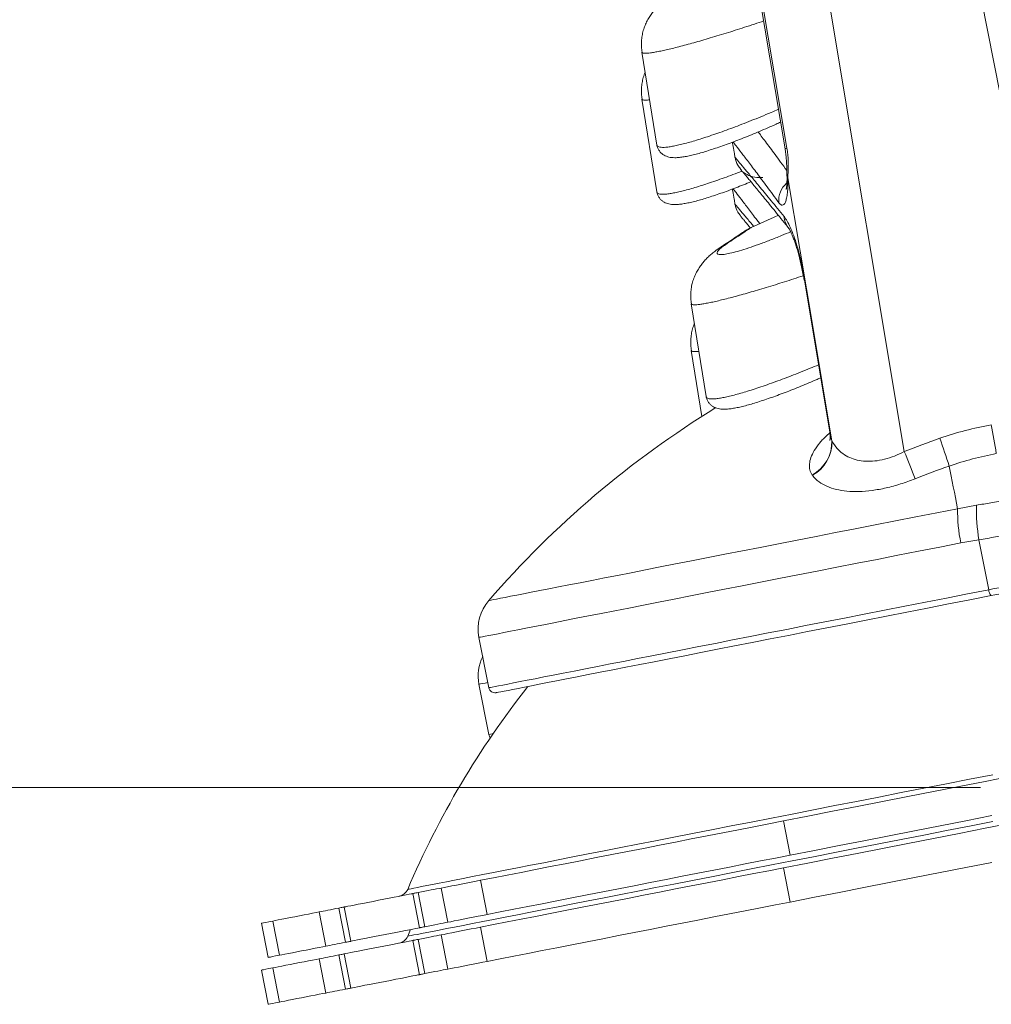
# Model space of a CAD drawing. Units: inches. Extents: x 4 to 132, y 2 to 86.
# Drawn here: x 25 to 28, y 66 to 69 of the extents above; entities that cross this region are included whole.
import ezdxf

# ---------------------------------------------------------------- set-up
doc = ezdxf.new("R2010")
doc.units = ezdxf.units.IN
doc.header["$MEASUREMENT"] = 0
doc.styles.add('SLDTEXTSTYLE0', font='TXT', dxfattribs={"width": 0.75})
doc.dimstyles.new('SLDDIMSTYLE0', dxfattribs={"dimtxt": 1, "dimasz": 0.8, "dimexe": 0, "dimexo": 0.0625, "dimgap": 0.25, "dimtad": 0, "dimtih": 1, "dimtoh": 1, "dimrnd": 1e-09, "dimzin": 12, "dimdsep": 46, "dimtxsty": 'SLDTEXTSTYLE0', "dimsah": 1, "dimcen": 0.09, "dimadec": 0, "dimazin": 0, "dimtfac": 1, "dimtofl": 0, "dimtmove": 0, "dimatfit": 3, "dimfxl": 0, "dimtolj": 1, "dimtzin": 12, "dimarcsym": 0})

# ---------------------------------------------------------------- blocks, each defined once
blk = doc.blocks.new('*D7')
at = {"color": 7, "linetype": 'Continuous', "lineweight": 0}
for p, q in [((39.8081, 72.5563), (20.7744, 72.5563)), ((21.7744, 72.5563), (21.7744, 71.4112)), ((19.7072, 69.7042), (19.7072, 68.3545)), ((19.7072, 69.7042), (19.9099, 69.7042)), ((23.8417, 69.7042), (23.6389, 69.7042)), ((23.8417, 69.7042), (23.8417, 68.3545)), ((19.7072, 68.3545), (19.9099, 68.3545)), ((23.8417, 68.3545), (23.6389, 68.3545)), ((21.7744, 66.8268), (21.7744, 68.2354)), ((27.8911, 66.8268), (20.7744, 66.8268))]:
    blk.add_line(p, q, dxfattribs=at)
for points in [[(21.7744, 72.5563), (21.5664, 71.7563), (21.9824, 71.7563)], [(21.7744, 66.8268), (21.9824, 67.6268), (21.5664, 67.6268)]]:
    blk.add_solid(points, dxfattribs=at)
at = {"color": 7, "linetype": 'Continuous', "lineweight": 0, "char_height": 1, "attachment_point": 1, "style": 'SLDTEXTSTYLE0'}
for s, insert in [('5.73', (20.4821, 71.1124)), ('145.5', (20.1126, 69.5245))]:
    blk.add_mtext(s, dxfattribs=dict(at, insert=insert))

msp = doc.modelspace()

# ---------------------------------------------------------------- linework, layer by layer
at = {"color": 7, "linetype": 'Continuous', "lineweight": 15}
for p, q in [((28.1016, 67.7935), (27.7579, 69.5469)), ((27.397, 69.473), (27.695, 67.6907)), ((27.287, 69.0733), (27.3884, 68.4694)), ((27.0201, 68.7184), (27.0583, 68.4795)), ((27.0201, 68.5978), (27.0583, 68.3589)), ((27.0583, 68.4795), (27.0583, 68.4795)), ((27.2594, 68.448), (27.2595, 68.4474)), ((27.2594, 68.448), (27.2594, 68.448)), ((27.2595, 68.4475), (27.2595, 68.4471)), ((27.2595, 68.4474), (27.2595, 68.4474)), ((27.0583, 68.3589), (27.0583, 68.3589)), ((27.2594, 68.3274), (27.2595, 68.3268)), ((27.2594, 68.3274), (27.2594, 68.3274)), ((27.2595, 68.3269), (27.2595, 68.3265)), ((27.2595, 68.3268), (27.2595, 68.3268)), ((27.4378, 68.1318), (27.504, 67.7362)), ((27.147, 68.0712), (27.1852, 67.8323)), ((27.147, 67.9506), (27.1741, 67.7811)), ((27.1852, 67.8323), (27.1852, 67.8323)), ((27.5086, 67.718), (27.5089, 67.7175)), ((27.4585, 67.6298), (27.4581, 67.6303)), ((27.8321, 67.5438), (27.8808, 67.5527)), ((27.8871, 67.4638), (27.8405, 67.4556)), ((27.8871, 67.4638), (27.9123, 67.3352)), ((26.6008, 67.2126), (26.6261, 67.0831)), ((26.6008, 67.092), (26.6261, 66.9625)), ((27.3842, 66.7404), (27.4015, 66.6524)), ((27.3842, 66.6198), (27.4015, 66.5318)), ((26.6043, 66.5876), (26.6216, 66.4995)), ((26.4477, 66.4654), (26.4304, 66.5535)), ((26.4441, 66.5561), (26.4614, 66.4681)), ((26.5208, 66.4798), (26.5035, 66.5678)), ((26.1893, 66.5062), (26.2066, 66.4182)), ((26.2574, 66.4281), (26.2401, 66.5162)), ((26.2538, 66.5188), (26.271, 66.4308)), ((26.0413, 66.4772), (26.0586, 66.3892)), ((26.0874, 66.3948), (26.0702, 66.4828)), ((26.4247, 66.4609), (26.4174, 66.4437)), ((26.6043, 66.467), (26.6216, 66.3789)), ((26.4477, 66.3448), (26.4304, 66.4329)), ((26.4441, 66.4355), (26.4614, 66.3475)), ((26.5208, 66.3592), (26.5035, 66.4472)), ((26.1893, 66.3856), (26.2066, 66.2976)), ((26.2574, 66.3075), (26.2401, 66.3956)), ((26.2538, 66.3982), (26.271, 66.3102)), ((26.0413, 66.3566), (26.0586, 66.2686)), ((26.0874, 66.2742), (26.0702, 66.3622))]:
    msp.add_line(p, q, dxfattribs=at)
at = {"color": 7, "linetype": 'Continuous', "lineweight": 15, "flags": 128}
for points in [[(27.2916, 69.075), (27.3123, 68.9518), (27.3931, 68.4711)], [(27.3954, 68.3952), (27.3933, 68.4011), (27.3931, 68.4031)], [(27.5089, 67.7175), (27.4586, 68.0179), (27.3954, 68.3952)], [(27.3709, 68.2989), (27.3598, 68.294), (27.3013, 68.2674)], [(27.2394, 68.2263), (27.227, 68.2197), (27.2259, 68.219)], [(27.4375, 68.1318), (27.4376, 68.1318), (27.439, 68.1325)], [(27.439, 68.1325), (27.4597, 68.0093), (27.5086, 67.718)], [(27.8321, 67.5438), (27.8293, 67.5582), (27.8265, 67.5723), (27.8238, 67.5863), (27.8211, 67.6002), (27.8184, 67.6138), (27.8158, 67.6272), (27.8132, 67.6404), (27.8106, 67.6535)], [(26.6259, 67.3074), (26.6262, 67.3074), (26.6282, 67.3078), (26.6322, 67.3086), (26.6382, 67.3098), (26.6462, 67.3113), (26.6562, 67.3133), (26.6682, 67.3156), (26.6821, 67.3184), (26.6979, 67.3215), (26.7157, 67.325), (26.7354, 67.3288), (26.7569, 67.333), (26.7802, 67.3376), (26.8054, 67.3425), (26.8323, 67.3478), (26.861, 67.3534), (26.8913, 67.3594), (26.9233, 67.3657), (26.957, 67.3722), (26.9922, 67.3791), (27.0289, 67.3863), (27.0671, 67.3938), (27.1067, 67.4016), (27.1477, 67.4096), (27.19, 67.4179), (27.2335, 67.4265), (27.2783, 67.4352), (27.3242, 67.4442), (27.3712, 67.4534), (27.4192, 67.4629), (27.4682, 67.4725), (27.518, 67.4822), (27.5687, 67.4922), (27.6202, 67.5022), (27.6723, 67.5125), (27.725, 67.5228), (27.7783, 67.5333), (27.8321, 67.5438)], [(27.8405, 67.4556), (27.786, 67.4449), (27.7319, 67.4343), (27.6784, 67.4238), (27.6255, 67.4134), (27.5733, 67.4032), (27.5218, 67.3931), (27.4712, 67.3832), (27.4214, 67.3734), (27.3726, 67.3639), (27.3248, 67.3545), (27.2781, 67.3453), (27.2325, 67.3364), (27.1881, 67.3277), (27.1449, 67.3192), (27.1031, 67.311), (27.0626, 67.3031), (27.0236, 67.2955), (26.986, 67.2881), (26.9499, 67.281), (26.9154, 67.2742), (26.8825, 67.2678), (26.8512, 67.2617), (26.8216, 67.2559), (26.7937, 67.2504), (26.7676, 67.2453), (26.7433, 67.2405), (26.7209, 67.2361), (26.7003, 67.2321), (26.6815, 67.2284), (26.6647, 67.2251), (26.6498, 67.2222), (26.6368, 67.2196), (26.6258, 67.2175), (26.6168, 67.2157), (26.6098, 67.2143), (26.6048, 67.2134), (26.6018, 67.2128), (26.6008, 67.2126)], [(27.9123, 67.3352), (27.9228, 67.3372), (27.9334, 67.3393), (27.9439, 67.3414), (27.9546, 67.3435), (27.9652, 67.3455), (27.9758, 67.3476), (27.9865, 67.3497), (27.9971, 67.3518)], [(26.6261, 67.0831), (26.6271, 67.0833), (26.6301, 67.0838), (26.6351, 67.0848), (26.6421, 67.0862), (26.651, 67.0879), (26.6619, 67.0901), (26.6748, 67.0926), (26.6896, 67.0955), (26.7063, 67.0988), (26.7249, 67.1024), (26.7453, 67.1064), (26.7676, 67.1108), (26.7917, 67.1155), (26.8176, 67.1206), (26.8453, 67.126), (26.8746, 67.1318), (26.9057, 67.1379), (26.9383, 67.1443), (26.9726, 67.151), (27.0084, 67.158), (27.0458, 67.1653), (27.0845, 67.1729), (27.1247, 67.1808), (27.1663, 67.1889), (27.2091, 67.1973), (27.2532, 67.206), (27.2985, 67.2149), (27.3449, 67.224), (27.3924, 67.2333), (27.4409, 67.2428), (27.4903, 67.2525), (27.5407, 67.2623), (27.5918, 67.2724), (27.6437, 67.2825), (27.6964, 67.2928), (27.7496, 67.3033), (27.8034, 67.3138), (27.8576, 67.3245), (27.9123, 67.3352)], [(27.9181, 67.32), (27.8633, 67.3093), (27.8089, 67.2986), (27.755, 67.288), (27.7016, 67.2776), (27.6489, 67.2672), (27.5969, 67.257), (27.5457, 67.247), (27.4953, 67.2371), (27.4458, 67.2274), (27.3973, 67.2179), (27.3498, 67.2086), (27.3034, 67.1995), (27.2582, 67.1907), (27.2142, 67.182), (27.1715, 67.1737), (27.1301, 67.1655), (27.0901, 67.1577), (27.0515, 67.1501), (27.0145, 67.1429), (26.9789, 67.1359), (26.945, 67.1293), (26.9127, 67.1229), (26.882, 67.1169), (26.8531, 67.1113), (26.826, 67.1059), (26.8006, 67.101), (26.777, 67.0963), (26.7553, 67.0921), (26.7355, 67.0882), (26.7176, 67.0847), (26.7016, 67.0815), (26.6875, 67.0788), (26.6755, 67.0764), (26.6654, 67.0745), (26.6573, 67.0729), (26.6513, 67.0717), (26.6472, 67.0709), (26.6452, 67.0705), (26.6449, 67.0704)], [(28.0002, 67.3361), (27.9899, 67.3341), (27.9796, 67.3321), (27.9693, 67.33), (27.959, 67.328), (27.9487, 67.326), (27.9385, 67.324), (27.9283, 67.322), (27.9181, 67.32)], [(26.6235, 67.0964), (26.6168, 67.0951), (26.6098, 67.0938), (26.6048, 67.0928), (26.6018, 67.0922), (26.6008, 67.092)], [(26.6261, 66.9625), (26.6271, 66.9627), (26.6301, 66.9633), (26.6351, 66.9642), (26.6369, 66.9646)], [(26.4174, 66.5643), (26.4184, 66.5645), (26.4214, 66.5651), (26.4264, 66.5661), (26.4334, 66.5675), (26.4424, 66.5692), (26.4533, 66.5714), (26.4663, 66.5739), (26.4812, 66.5768), (26.498, 66.5801), (26.5168, 66.5838), (26.5374, 66.5879), (26.5599, 66.5923), (26.5843, 66.5971), (26.6105, 66.6022), (26.6385, 66.6077), (26.6683, 66.6135), (26.6998, 66.6197), (26.733, 66.6262), (26.7679, 66.633), (26.8043, 66.6402), (26.8424, 66.6477), (26.882, 66.6554), (26.9232, 66.6635), (26.9658, 66.6718), (27.0098, 66.6805), (27.0551, 66.6893), (27.1018, 66.6985), (27.1498, 66.7079), (27.1989, 66.7175), (27.2492, 66.7274), (27.3007, 66.7375), (27.3532, 66.7478), (27.4066, 66.7582), (27.461, 66.7689), (27.5163, 66.7797), (27.5724, 66.7907), (27.6293, 66.8019), (27.6868, 66.8132), (27.745, 66.8246), (27.8038, 66.8361), (27.863, 66.8477), (27.9227, 66.8594)], [(27.9696, 66.8552), (27.9026, 66.842), (27.8359, 66.829), (27.7697, 66.816), (27.7039, 66.8031), (27.6386, 66.7903), (27.574, 66.7776), (27.51, 66.7651), (27.4467, 66.7527), (27.3842, 66.7404)], [(27.9198, 66.754), (27.8532, 66.7409), (27.7869, 66.7279), (27.7211, 66.7151), (27.6559, 66.7023), (27.5912, 66.6896), (27.5272, 66.677), (27.464, 66.6646), (27.4015, 66.6524)], [(26.4174, 66.4437), (26.4184, 66.4439), (26.4214, 66.4445), (26.4264, 66.4455), (26.4334, 66.4469), (26.4424, 66.4486), (26.4533, 66.4508), (26.4663, 66.4533), (26.4812, 66.4562), (26.498, 66.4595), (26.5168, 66.4632), (26.5374, 66.4673), (26.5599, 66.4717), (26.5843, 66.4765), (26.6105, 66.4816), (26.6385, 66.4871), (26.6683, 66.4929), (26.6998, 66.4991), (26.733, 66.5056), (26.7679, 66.5124), (26.8043, 66.5196), (26.8424, 66.5271), (26.882, 66.5348), (26.9232, 66.5429), (26.9658, 66.5512), (27.0098, 66.5599), (27.0551, 66.5688), (27.1018, 66.5779), (27.1498, 66.5873), (27.1989, 66.5969), (27.2492, 66.6068), (27.3007, 66.6169), (27.3532, 66.6272), (27.4066, 66.6376), (27.461, 66.6483), (27.5163, 66.6592), (27.5724, 66.6701), (27.6293, 66.6813), (27.6868, 66.6926), (27.745, 66.704), (27.8038, 66.7155), (27.863, 66.7271), (27.9227, 66.7388)], [(27.3842, 66.7404), (27.3462, 66.733), (27.3075, 66.7254), (27.268, 66.7176), (27.2281, 66.7098), (27.1876, 66.7019), (27.1469, 66.6939), (27.106, 66.6859), (27.0649, 66.6778), (27.0238, 66.6698), (26.9829, 66.6618), (26.9422, 66.6538), (26.9019, 66.6459), (26.862, 66.638), (26.8226, 66.6303), (26.784, 66.6228), (26.7461, 66.6153), (26.7091, 66.6081), (26.673, 66.601), (26.6381, 66.5942), (26.6043, 66.5876)], [(27.9696, 66.7346), (27.9026, 66.7214), (27.8359, 66.7084), (27.7697, 66.6954), (27.7039, 66.6825), (27.6386, 66.6697), (27.574, 66.657), (27.51, 66.6445), (27.4467, 66.6321), (27.3842, 66.6198)], [(27.4015, 66.6524), (27.3635, 66.6449), (27.3247, 66.6373), (27.2853, 66.6296), (27.2453, 66.6218), (27.2049, 66.6139), (27.1642, 66.6059), (27.1232, 66.5979), (27.0821, 66.5898), (27.0411, 66.5818), (27.0002, 66.5737), (26.9595, 66.5658), (26.9191, 66.5578), (26.8792, 66.55), (26.8399, 66.5423), (26.8012, 66.5347), (26.7633, 66.5273), (26.7263, 66.5201), (26.6903, 66.513), (26.6554, 66.5061), (26.6216, 66.4995)], [(27.9198, 66.6334), (27.8532, 66.6203), (27.7869, 66.6074), (27.7211, 66.5945), (27.6559, 66.5817), (27.5912, 66.569), (27.5272, 66.5565), (27.464, 66.5441), (27.4015, 66.5318)], [(27.3842, 66.6198), (27.3462, 66.6124), (27.3075, 66.6048), (27.268, 66.5971), (27.2281, 66.5892), (27.1876, 66.5813), (27.1469, 66.5733), (27.106, 66.5653), (27.0649, 66.5572), (27.0238, 66.5492), (26.9829, 66.5412), (26.9422, 66.5332), (26.9019, 66.5253), (26.862, 66.5175), (26.8226, 66.5097), (26.784, 66.5022), (26.7461, 66.4947), (26.7091, 66.4875), (26.673, 66.4804), (26.6381, 66.4736), (26.6043, 66.467)], [(26.5035, 66.5678), (26.5108, 66.5692), (26.52, 66.571), (26.5307, 66.5731), (26.5426, 66.5754), (26.5552, 66.5779), (26.5682, 66.5805), (26.581, 66.583), (26.5932, 66.5854), (26.6043, 66.5876)], [(26.2538, 66.5188), (26.2549, 66.5191), (26.2581, 66.5197), (26.2634, 66.5207), (26.2707, 66.5221), (26.2797, 66.5239), (26.2902, 66.526), (26.302, 66.5283), (26.3148, 66.5308), (26.3283, 66.5334), (26.3421, 66.5361), (26.3559, 66.5389), (26.3694, 66.5415), (26.3822, 66.544), (26.394, 66.5463), (26.4046, 66.5484), (26.4136, 66.5502), (26.4208, 66.5516), (26.4261, 66.5526), (26.4293, 66.5532), (26.4304, 66.5535)], [(26.4304, 66.5535), (26.4307, 66.5535), (26.4314, 66.5536), (26.4325, 66.5539), (26.4341, 66.5542), (26.436, 66.5546), (26.4384, 66.555), (26.4411, 66.5556), (26.4441, 66.5561)], [(26.4441, 66.5561), (26.4531, 66.5579), (26.4618, 66.5596), (26.47, 66.5612), (26.4777, 66.5627), (26.485, 66.5642), (26.4917, 66.5655), (26.4979, 66.5667), (26.5035, 66.5678)], [(27.4015, 66.5318), (27.3635, 66.5244), (27.3247, 66.5168), (27.2853, 66.509), (27.2453, 66.5012), (27.2049, 66.4933), (27.1642, 66.4853), (27.1232, 66.4773), (27.0821, 66.4692), (27.0411, 66.4612), (27.0002, 66.4531), (26.9595, 66.4452), (26.9191, 66.4373), (26.8792, 66.4294), (26.8399, 66.4217), (26.8012, 66.4141), (26.7633, 66.4067), (26.7263, 66.3995), (26.6903, 66.3924), (26.6554, 66.3855), (26.6216, 66.3789)], [(26.0702, 66.4828), (26.0762, 66.484), (26.0841, 66.4856), (26.0934, 66.4874), (26.1039, 66.4894), (26.1152, 66.4917), (26.1271, 66.494), (26.1392, 66.4964), (26.151, 66.4987), (26.1623, 66.5009), (26.1726, 66.5029), (26.1817, 66.5047), (26.1893, 66.5062)], [(26.1893, 66.5062), (26.1945, 66.5072), (26.2001, 66.5083), (26.206, 66.5095), (26.2122, 66.5107), (26.2188, 66.512), (26.2256, 66.5133), (26.2327, 66.5147), (26.2401, 66.5162)], [(26.2401, 66.5162), (26.2431, 66.5167), (26.2458, 66.5173), (26.2482, 66.5177), (26.2502, 66.5181), (26.2517, 66.5184), (26.2529, 66.5187), (26.2536, 66.5188), (26.2538, 66.5188)], [(26.0702, 66.4828), (26.0604, 66.4809), (26.0525, 66.4794), (26.0467, 66.4783), (26.043, 66.4775), (26.0414, 66.4772), (26.0413, 66.4772)], [(26.4614, 66.4681), (26.4704, 66.4699), (26.479, 66.4716), (26.4872, 66.4732), (26.495, 66.4747), (26.5022, 66.4761), (26.509, 66.4774), (26.5152, 66.4787), (26.5208, 66.4798)], [(26.6216, 66.4995), (26.6104, 66.4973), (26.5983, 66.495), (26.5855, 66.4924), (26.5725, 66.4899), (26.5598, 66.4874), (26.5479, 66.4851), (26.5372, 66.483), (26.528, 66.4812), (26.5208, 66.4798)], [(26.271, 66.4308), (26.2721, 66.431), (26.2754, 66.4317), (26.2807, 66.4327), (26.2879, 66.4341), (26.2969, 66.4359), (26.3075, 66.4379), (26.3193, 66.4403), (26.3321, 66.4428), (26.3455, 66.4454), (26.3594, 66.4481), (26.3732, 66.4508), (26.3867, 66.4535), (26.3995, 66.456), (26.4113, 66.4583), (26.4218, 66.4604), (26.4308, 66.4621), (26.4381, 66.4635), (26.4434, 66.4646), (26.4466, 66.4652), (26.4477, 66.4654)], [(26.4614, 66.4681), (26.4584, 66.4675), (26.4557, 66.467), (26.4533, 66.4665), (26.4513, 66.4661), (26.4497, 66.4658), (26.4486, 66.4656), (26.4479, 66.4655), (26.4477, 66.4654)], [(26.5035, 66.4472), (26.5108, 66.4486), (26.52, 66.4504), (26.5307, 66.4525), (26.5426, 66.4548), (26.5552, 66.4573), (26.5682, 66.4599), (26.581, 66.4624), (26.5932, 66.4648), (26.6043, 66.467)], [(26.2574, 66.4281), (26.25, 66.4267), (26.2429, 66.4253), (26.236, 66.4239), (26.2295, 66.4227), (26.2232, 66.4214), (26.2173, 66.4203), (26.2118, 66.4192), (26.2066, 66.4182)], [(26.2538, 66.3982), (26.2549, 66.3985), (26.2581, 66.3991), (26.2634, 66.4001), (26.2707, 66.4015), (26.2797, 66.4033), (26.2902, 66.4054), (26.302, 66.4077), (26.3148, 66.4102), (26.3283, 66.4128), (26.3421, 66.4156), (26.3559, 66.4183), (26.3694, 66.4209), (26.3822, 66.4234), (26.394, 66.4257), (26.4046, 66.4278), (26.4136, 66.4296), (26.4208, 66.431), (26.4261, 66.432), (26.4293, 66.4327), (26.4304, 66.4329)], [(26.271, 66.4308), (26.2708, 66.4308), (26.2701, 66.4306), (26.269, 66.4304), (26.2674, 66.4301), (26.2654, 66.4297), (26.2631, 66.4293), (26.2604, 66.4287), (26.2574, 66.4281)], [(26.4304, 66.4329), (26.4307, 66.4329), (26.4314, 66.433), (26.4325, 66.4333), (26.4341, 66.4336), (26.436, 66.434), (26.4384, 66.4344), (26.4411, 66.435), (26.4441, 66.4355)], [(26.4441, 66.4355), (26.4531, 66.4373), (26.4618, 66.439), (26.47, 66.4406), (26.4777, 66.4421), (26.485, 66.4436), (26.4917, 66.4449), (26.4979, 66.4461), (26.5035, 66.4472)], [(26.2066, 66.4182), (26.199, 66.4167), (26.1899, 66.4149), (26.1796, 66.4129), (26.1683, 66.4107), (26.1565, 66.4083), (26.1444, 66.406), (26.1325, 66.4037), (26.1211, 66.4014), (26.1106, 66.3994), (26.1013, 66.3975), (26.0935, 66.396), (26.0874, 66.3948)], [(26.0874, 66.3948), (26.0776, 66.3929), (26.0698, 66.3914), (26.064, 66.3902), (26.0603, 66.3895), (26.0587, 66.3892), (26.0586, 66.3892)], [(26.0702, 66.3622), (26.0762, 66.3634), (26.0841, 66.365), (26.0934, 66.3668), (26.1039, 66.3689), (26.1152, 66.3711), (26.1271, 66.3734), (26.1392, 66.3758), (26.151, 66.3781), (26.1623, 66.3803), (26.1726, 66.3823), (26.1817, 66.3841), (26.1893, 66.3856)], [(26.1893, 66.3856), (26.1945, 66.3866), (26.2001, 66.3877), (26.206, 66.3889), (26.2122, 66.3901), (26.2188, 66.3914), (26.2256, 66.3927), (26.2327, 66.3941), (26.2401, 66.3956)], [(26.2401, 66.3956), (26.2431, 66.3962), (26.2458, 66.3967), (26.2482, 66.3971), (26.2502, 66.3975), (26.2517, 66.3978), (26.2529, 66.3981), (26.2536, 66.3982), (26.2538, 66.3982)], [(26.6216, 66.3789), (26.6104, 66.3767), (26.5983, 66.3744), (26.5855, 66.3718), (26.5725, 66.3693), (26.5598, 66.3668), (26.5479, 66.3645), (26.5372, 66.3624), (26.528, 66.3606), (26.5208, 66.3592)], [(26.0702, 66.3622), (26.0604, 66.3603), (26.0525, 66.3588), (26.0467, 66.3577), (26.043, 66.3569), (26.0414, 66.3566), (26.0413, 66.3566)], [(26.4614, 66.3475), (26.4704, 66.3493), (26.479, 66.351), (26.4872, 66.3526), (26.495, 66.3541), (26.5022, 66.3555), (26.509, 66.3569), (26.5152, 66.3581), (26.5208, 66.3592)], [(26.271, 66.3102), (26.2721, 66.3104), (26.2754, 66.3111), (26.2807, 66.3121), (26.2879, 66.3135), (26.2969, 66.3153), (26.3075, 66.3174), (26.3193, 66.3197), (26.3321, 66.3222), (26.3455, 66.3248), (26.3594, 66.3275), (26.3732, 66.3302), (26.3867, 66.3329), (26.3995, 66.3354), (26.4113, 66.3377), (26.4218, 66.3398), (26.4308, 66.3415), (26.4381, 66.343), (26.4434, 66.344), (26.4466, 66.3446), (26.4477, 66.3448)], [(26.4614, 66.3475), (26.4584, 66.3469), (26.4557, 66.3464), (26.4533, 66.3459), (26.4513, 66.3456), (26.4497, 66.3452), (26.4486, 66.345), (26.4479, 66.3449), (26.4477, 66.3448)], [(26.2574, 66.3075), (26.25, 66.3061), (26.2429, 66.3047), (26.236, 66.3034), (26.2295, 66.3021), (26.2232, 66.3008), (26.2173, 66.2997), (26.2118, 66.2986), (26.2066, 66.2976)], [(26.271, 66.3102), (26.2708, 66.3102), (26.2701, 66.31), (26.269, 66.3098), (26.2674, 66.3095), (26.2654, 66.3091), (26.2631, 66.3087), (26.2604, 66.3081), (26.2574, 66.3075)], [(26.0874, 66.2742), (26.0776, 66.2723), (26.0698, 66.2708), (26.064, 66.2696), (26.0603, 66.2689), (26.0587, 66.2686), (26.0586, 66.2686)], [(26.2066, 66.2976), (26.199, 66.2961), (26.1899, 66.2943), (26.1796, 66.2923), (26.1683, 66.2901), (26.1565, 66.2878), (26.1444, 66.2854), (26.1325, 66.2831), (26.1211, 66.2808), (26.1106, 66.2788), (26.1013, 66.2769), (26.0935, 66.2754), (26.0874, 66.2742)]]:
    msp.add_lwpolyline(points, dxfattribs=at)
at = {"color": 7, "linetype": 'Continuous', "lineweight": 15}
for centre, radius, start, end in [((27.3928, 68.4644), 0.00672, 87.2469, 131.7865), ((27.4345, 68.3353), 0.0627, 132.5053, 183.789), ((27.4397, 68.3), 0.0543, 184.6848, 218.6252), ((27.3545, 68.1542), 0.125, 115.153, 123.3944), ((28.5174, 65.6726), 2.5, 121.5177, 139.1625), ((24.7966, 67.1796), 3.1757, 9.1678, 10.5285), ((27.4111, 67.7157), 0.0975, 298.8568, 1.3773), ((27.4114, 67.7152), 0.0975, 298.8542, 1.3609), ((28.4861, 65.7131), 2.13, 109.1799, 111.8036), ((23.4744, 66.2192), 4.5673, 18.3029, 19.2488), ((22.7817, 65.7192), 5.2941, 21.0479, 21.8637), ((28.485, 65.7147), 2.0528, 109.1798, 111.8037), ((28.2133, 67.5357), 0.3813, 178.7802, 192.1246), ((28.3283, 67.5398), 0.4478, 178.3512, 189.7686), ((27.9378, 67.3362), 0.0255, 182.3444, 219.4563), ((26.7107, 67.2341), 0.112, 139.1625, 191.0903), ((26.7107, 67.1135), 0.112, 153.546, 191.0903), ((28.5174, 65.6726), 2.2815, 141.7033, 156.9916), ((26.6419, 67.0861), 0.016, 191.0903, 281.0903), ((26.6419, 66.9655), 0.016, 191.0903, 222.9954), ((26.3897, 66.5761), 0.03, 281.0903, 336.9916), ((26.3897, 66.4555), 0.03, 281.0903, 336.9916)]:
    msp.add_arc(centre, radius, start, end, dxfattribs=at)
for points, knots in [([(27.0991, 68.8661), (27.0981, 68.8655), (27.0915, 68.8612), (27.0822, 68.8544), (27.071, 68.8454), (27.0623, 68.8375), (27.0544, 68.8293), (27.0469, 68.8204), (27.0398, 68.8104), (27.0333, 68.7993), (27.0277, 68.7872), (27.0233, 68.7742), (27.0201, 68.7605), (27.0186, 68.7463), (27.0184, 68.7322), (27.0196, 68.723), (27.0202, 68.7185)], [0, 0, 0, 0, 0.023906, 0.159471, 0.245446, 0.32133, 0.390871, 0.455194, 0.522067, 0.588775, 0.656481, 0.725142, 0.794463, 0.864199, 0.934163, 1, 1, 1, 1]), ([(27.3331, 68.7986), (27.3252, 68.796), (27.3087, 68.7904), (27.2843, 68.7824), (27.26, 68.7746), (27.2363, 68.7672), (27.2129, 68.76), (27.1904, 68.7532), (27.1689, 68.747), (27.1484, 68.7412), (27.1289, 68.7359), (27.1107, 68.7311), (27.0939, 68.727), (27.0785, 68.7234), (27.0647, 68.7205), (27.0525, 68.7182), (27.0421, 68.7166), (27.0336, 68.7157), (27.027, 68.7155), (27.0226, 68.7161), (27.0204, 68.7171), (27.0204, 68.7181), (27.0204, 68.7185)], [0, 0, 0, 0, 0.04982, 0.103279, 0.153708, 0.204137, 0.255938, 0.307742, 0.357691, 0.407641, 0.458949, 0.510261, 0.560593, 0.610924, 0.662668, 0.714408, 0.765853, 0.817298, 0.87025, 0.923199, 0.97561, 1, 1, 1, 1]), ([(27.0283, 68.6673), (27.0282, 68.667), (27.0262, 68.6627), (27.0233, 68.6535), (27.0201, 68.6399), (27.0186, 68.6257), (27.0184, 68.6116), (27.0196, 68.6024), (27.0202, 68.5979)], [0, 0, 0, 0, 0.01209, 0.209529, 0.408901, 0.609447, 0.81065, 1, 1, 1, 1]), ([(27.0397, 68.5958), (27.0377, 68.5956), (27.0328, 68.595), (27.0271, 68.5949), (27.0226, 68.5955), (27.0204, 68.5965), (27.0204, 68.5975), (27.0204, 68.5979)], [0, 0, 0, 0, 0.160856, 0.404051, 0.647249, 0.887964, 1, 1, 1, 1]), ([(27.0586, 68.4796), (27.0587, 68.479), (27.0587, 68.4773), (27.0611, 68.4754), (27.0658, 68.4738), (27.0725, 68.4732), (27.0813, 68.4736), (27.0921, 68.4749), (27.1045, 68.4772), (27.1184, 68.4803), (27.1341, 68.4843), (27.1512, 68.4891), (27.1696, 68.4946), (27.189, 68.5009), (27.2097, 68.5079), (27.2315, 68.5157), (27.254, 68.5239), (27.2773, 68.5328), (27.3012, 68.5422), (27.3264, 68.5523), (27.3498, 68.5621), (27.3649, 68.5686), (27.3713, 68.5713)], [0, 0, 0, 0, 0.023493, 0.078384, 0.130258, 0.182124, 0.235569, 0.289014, 0.339471, 0.389924, 0.441842, 0.49376, 0.543878, 0.593993, 0.645499, 0.697006, 0.747949, 0.798889, 0.851215, 0.903541, 0.959675, 1, 1, 1, 1]), ([(27.0586, 68.4797), (27.0587, 68.4789), (27.059, 68.4755), (27.0614, 68.4694), (27.0657, 68.4624), (27.0711, 68.457), (27.077, 68.4529), (27.0832, 68.4501), (27.0898, 68.4482), (27.097, 68.4471), (27.1059, 68.4467), (27.1163, 68.4473), (27.1282, 68.449), (27.1411, 68.4515), (27.1552, 68.4548), (27.1706, 68.459), (27.187, 68.4639), (27.2043, 68.4694), (27.2225, 68.4756), (27.2416, 68.4825), (27.2612, 68.4898), (27.2813, 68.4976), (27.3018, 68.5059), (27.3226, 68.5146), (27.3438, 68.5237), (27.362, 68.5316), (27.373, 68.5366), (27.3768, 68.5384)], [0, 0, 0, 0, 0.0069, 0.032744, 0.057344, 0.081206, 0.105171, 0.130291, 0.158001, 0.190454, 0.231098, 0.284562, 0.335795, 0.384368, 0.435404, 0.485591, 0.535279, 0.584772, 0.634129, 0.683301, 0.732182, 0.780649, 0.828575, 0.876334, 0.924932, 0.974015, 1, 1, 1, 1]), ([(27.319, 68.5131), (27.3216, 68.5097), (27.3301, 68.4985), (27.3494, 68.4727), (27.3714, 68.4431), (27.3874, 68.421), (27.3928, 68.4135)], [0, 0, 0, 0, 0.1495619, 0.4880262, 0.826764, 1, 1, 1, 1]), ([(27.2527, 68.4867), (27.2531, 68.4846), (27.2545, 68.4772), (27.2568, 68.4637), (27.2587, 68.4524), (27.2594, 68.448)], [0, 0, 0, 0, 0.193068, 0.685756, 1, 1, 1, 1]), ([(27.372, 68.3311), (27.3618, 68.3451), (27.3414, 68.373), (27.3155, 68.4076), (27.2931, 68.4372), (27.2751, 68.4607), (27.2617, 68.478), (27.2567, 68.4844), (27.2544, 68.4873)], [0, 0, 0, 0, 0.168694, 0.337512, 0.506204, 0.679678, 0.853293, 1, 1, 1, 1]), ([(27.3883, 68.4694), (27.3888, 68.4662), (27.39, 68.4589), (27.3912, 68.447), (27.3921, 68.4336), (27.3927, 68.4192), (27.3929, 68.4089), (27.3931, 68.4035), (27.3931, 68.4031)], [0, 0, 0, 0, 0.137663, 0.31892, 0.513994, 0.731941, 0.977703, 1, 1, 1, 1]), ([(27.3931, 68.4711), (27.3939, 68.4659), (27.3954, 68.4555), (27.3964, 68.4385), (27.3964, 68.4207), (27.3959, 68.4059), (27.3955, 68.3978), (27.3954, 68.3952)], [0, 0, 0, 0, 0.1868534, 0.3797497, 0.6242973, 0.876714, 1, 1, 1, 1]), ([(27.2593, 68.4483), (27.2594, 68.4481), (27.2594, 68.4477), (27.2595, 68.4474), (27.2595, 68.4474)], [0, 0, 0, 0, 0.783691, 1, 1, 1, 1]), ([(27.2594, 68.448), (27.262, 68.4449), (27.2673, 68.4387), (27.2814, 68.4219), (27.2999, 68.3997), (27.3236, 68.3711), (27.3518, 68.3369), (27.3743, 68.3093), (27.3855, 68.2955)], [0, 0, 0, 0, 0.1644542, 0.3290275, 0.4934862, 0.6622812, 0.8311974, 1, 1, 1, 1]), ([(27.2595, 68.4474), (27.2612, 68.4404), (27.2638, 68.4295), (27.2712, 68.4212), (27.2739, 68.4183)], [0, 0, 0, 0, 0.6385072, 1, 1, 1, 1]), ([(27.0586, 68.359), (27.0587, 68.3584), (27.0587, 68.3567), (27.0611, 68.3548), (27.0658, 68.3532), (27.0725, 68.3526), (27.0813, 68.353), (27.0921, 68.3544), (27.1045, 68.3566), (27.1184, 68.3597), (27.1341, 68.3637), (27.1512, 68.3685), (27.1696, 68.3741), (27.189, 68.3803), (27.2097, 68.3873), (27.2315, 68.395), (27.2541, 68.4034), (27.2695, 68.4092), (27.2775, 68.4123), (27.2777, 68.4124)], [0, 0, 0, 0, 0.029362, 0.097978, 0.162822, 0.227657, 0.29447, 0.361279, 0.424348, 0.487416, 0.552316, 0.617216, 0.679861, 0.742511, 0.806892, 0.871283, 0.934959, 0.998641, 1, 1, 1, 1]), ([(27.2732, 68.4177), (27.2741, 68.4167), (27.2761, 68.4143), (27.2805, 68.409), (27.2863, 68.402), (27.2932, 68.3937), (27.3013, 68.3839), (27.3105, 68.3727), (27.3209, 68.3601), (27.3324, 68.3461), (27.3451, 68.3306), (27.3588, 68.3137), (27.3737, 68.2953), (27.3866, 68.2793), (27.3949, 68.269), (27.3975, 68.2658)], [0, 0, 0, 0, 0.065469, 0.145987, 0.225983, 0.306804, 0.387962, 0.469197, 0.550641, 0.632461, 0.713965, 0.796242, 0.879188, 0.962717, 1, 1, 1, 1]), ([(27.331, 68.3962), (27.3239, 68.3957), (27.3098, 68.3948), (27.2902, 68.4028), (27.2775, 68.411), (27.2736, 68.4174), (27.2734, 68.4178)], [0, 0, 0, 0, 0.3260871, 0.6520719, 0.9782182, 1, 1, 1, 1]), ([(27.393, 68.4032), (27.3931, 68.4011), (27.3933, 68.3951), (27.3932, 68.3866), (27.3928, 68.3782), (27.3922, 68.3719), (27.3916, 68.3676), (27.3912, 68.3653), (27.3909, 68.3643), (27.391, 68.3646), (27.391, 68.3646)], [0, 0, 0, 0, 0.100887, 0.284507, 0.465565, 0.615919, 0.753459, 0.883213, 0.998793, 1, 1, 1, 1]), ([(27.0586, 68.3591), (27.0587, 68.3584), (27.059, 68.3549), (27.0614, 68.3488), (27.0657, 68.3418), (27.0711, 68.3364), (27.077, 68.3323), (27.0832, 68.3295), (27.0898, 68.3276), (27.097, 68.3265), (27.1059, 68.3261), (27.1163, 68.3267), (27.1282, 68.3284), (27.1411, 68.3309), (27.1552, 68.3342), (27.1706, 68.3384), (27.187, 68.3433), (27.2043, 68.3488), (27.2225, 68.3551), (27.2416, 68.3619), (27.2612, 68.3692), (27.2808, 68.3769), (27.2941, 68.3822), (27.3005, 68.3848)], [0, 0, 0, 0, 0.008364, 0.039665, 0.069471, 0.098379, 0.127406, 0.157839, 0.191414, 0.230734, 0.279968, 0.344743, 0.40681, 0.465654, 0.527473, 0.588277, 0.648468, 0.708431, 0.768222, 0.827799, 0.887016, 0.945732, 1, 1, 1, 1]), ([(27.3954, 68.3952), (27.3955, 68.3911), (27.3957, 68.3803), (27.3951, 68.3645), (27.3934, 68.349), (27.3908, 68.3369), (27.3874, 68.3286), (27.3833, 68.3246), (27.3783, 68.3241), (27.3743, 68.3286), (27.372, 68.3311)], [0, 0, 0, 0, 0.078062, 0.207563, 0.337043, 0.466042, 0.595003, 0.717392, 0.839739, 1, 1, 1, 1]), ([(27.2527, 68.3661), (27.2531, 68.364), (27.2545, 68.3567), (27.2568, 68.3431), (27.2587, 68.3318), (27.2594, 68.3274)], [0, 0, 0, 0, 0.193735, 0.686006, 1, 1, 1, 1]), ([(27.3233, 68.2765), (27.3209, 68.2798), (27.3096, 68.2948), (27.2933, 68.3163), (27.275, 68.3402), (27.2617, 68.3574), (27.2567, 68.3638), (27.2544, 68.3667)], [0, 0, 0, 0, 0.065942, 0.303786, 0.548372, 0.793154, 1, 1, 1, 1]), ([(27.2593, 68.3277), (27.2594, 68.3275), (27.2594, 68.3271), (27.2595, 68.3268), (27.2595, 68.3268)], [0, 0, 0, 0, 0.78345, 1, 1, 1, 1]), ([(27.2594, 68.3274), (27.262, 68.3244), (27.2672, 68.3182), (27.2816, 68.3011), (27.2951, 68.285), (27.3055, 68.2724), (27.308, 68.2694)], [0, 0, 0, 0, 0.301206, 0.602625, 0.903839, 1, 1, 1, 1]), ([(27.2595, 68.3268), (27.2612, 68.3198), (27.2638, 68.3089), (27.2712, 68.3006), (27.2739, 68.2977)], [0, 0, 0, 0, 0.638516, 1, 1, 1, 1]), ([(27.2732, 68.2971), (27.2741, 68.2961), (27.2761, 68.2937), (27.2805, 68.2884), (27.2863, 68.2814), (27.2926, 68.2738), (27.2974, 68.268), (27.2995, 68.2654)], [0, 0, 0, 0, 0.177598, 0.396009, 0.612989, 0.832227, 1, 1, 1, 1]), ([(27.3855, 68.2955), (27.3882, 68.2918), (27.3935, 68.2844), (27.402, 68.2674), (27.4105, 68.2462), (27.4188, 68.2215), (27.4264, 68.1937), (27.4334, 68.1639), (27.4372, 68.143), (27.439, 68.1325)], [0, 0, 0, 0, 0.144027, 0.288046, 0.431586, 0.5751, 0.716543, 0.857972, 1, 1, 1, 1]), ([(27.2394, 68.2263), (27.2345, 68.2229), (27.2248, 68.2161), (27.2162, 68.2081), (27.2127, 68.2021), (27.2145, 68.1984), (27.2217, 68.1971), (27.2337, 68.1982), (27.2502, 68.2015), (27.2705, 68.207), (27.2942, 68.2144), (27.3206, 68.2236), (27.3491, 68.2344), (27.3768, 68.2454), (27.3947, 68.2531), (27.4026, 68.2564)], [0, 0, 0, 0, 0.080297, 0.16058, 0.240964, 0.321341, 0.399877, 0.47841, 0.55514, 0.631872, 0.708205, 0.784547, 0.862003, 0.939471, 1, 1, 1, 1]), ([(27.2857, 68.2586), (27.2856, 68.2586), (27.2855, 68.2585), (27.2841, 68.2576), (27.2811, 68.2556), (27.2766, 68.2526), (27.2705, 68.2486), (27.2629, 68.2436), (27.254, 68.2376), (27.2435, 68.2307), (27.2341, 68.2244), (27.2277, 68.2202), (27.2257, 68.2188)], [0, 0, 0, 0, 0.057679, 0.162517, 0.27341, 0.384886, 0.497061, 0.609695, 0.722562, 0.835329, 0.947403, 1, 1, 1, 1]), ([(27.3013, 68.2674), (27.3012, 68.2673), (27.3008, 68.267), (27.2971, 68.2645), (27.2911, 68.2606), (27.2827, 68.255), (27.2714, 68.2475), (27.2573, 68.2382), (27.2454, 68.2303), (27.2394, 68.2263)], [0, 0, 0, 0, 0.1340487, 0.2706229, 0.4071971, 0.5476768, 0.6881588, 0.843438, 1, 1, 1, 1]), ([(27.3972, 68.2659), (27.3972, 68.2659), (27.3973, 68.2658), (27.3985, 68.2641), (27.4003, 68.2609), (27.4028, 68.256), (27.4059, 68.2493), (27.4094, 68.2409), (27.4131, 68.2308), (27.417, 68.2193), (27.4208, 68.2065), (27.4246, 68.1925), (27.4283, 68.1776), (27.4318, 68.1616), (27.4349, 68.1462), (27.4366, 68.1362), (27.4374, 68.1317)], [0, 0, 0, 0, 0.040296, 0.095543, 0.156216, 0.222275, 0.293156, 0.367835, 0.445172, 0.52392, 0.603651, 0.682877, 0.764757, 0.848575, 0.93361, 1, 1, 1, 1]), ([(27.226, 68.2189), (27.225, 68.2183), (27.2183, 68.214), (27.2091, 68.2072), (27.1979, 68.1982), (27.1892, 68.1903), (27.1813, 68.1821), (27.1738, 68.1732), (27.1667, 68.1633), (27.1602, 68.1521), (27.1546, 68.14), (27.1501, 68.127), (27.147, 68.1133), (27.1454, 68.0991), (27.1453, 68.085), (27.1465, 68.0758), (27.1471, 68.0713)], [0, 0, 0, 0, 0.0238511, 0.1594244, 0.2454041, 0.3212922, 0.3908376, 0.4551638, 0.5220394, 0.5887496, 0.6564625, 0.7251266, 0.7944496, 0.8641909, 0.9341575, 1, 1, 1, 1]), ([(27.4354, 68.1432), (27.4271, 68.1405), (27.4109, 68.1351), (27.3868, 68.1274), (27.3632, 68.12), (27.3398, 68.1128), (27.3172, 68.106), (27.2957, 68.0998), (27.2753, 68.094), (27.2558, 68.0887), (27.2375, 68.0839), (27.2207, 68.0798), (27.2054, 68.0762), (27.1915, 68.0733), (27.1793, 68.071), (27.169, 68.0694), (27.1605, 68.0685), (27.1539, 68.0683), (27.1495, 68.0689), (27.1472, 68.0699), (27.1472, 68.0709), (27.1472, 68.0713)], [0, 0, 0, 0, 0.054602, 0.10777, 0.160937, 0.215549, 0.270165, 0.322825, 0.375487, 0.42958, 0.483678, 0.536742, 0.589803, 0.644357, 0.698906, 0.753143, 0.807381, 0.863207, 0.91903, 0.974287, 1, 1, 1, 1]), ([(27.1552, 68.0201), (27.155, 68.0199), (27.153, 68.0155), (27.1502, 68.0063), (27.147, 67.9927), (27.1454, 67.9785), (27.1453, 67.9644), (27.1465, 67.9552), (27.1471, 67.9507)], [0, 0, 0, 0, 0.012087, 0.209529, 0.408899, 0.609447, 0.81065, 1, 1, 1, 1]), ([(27.1666, 67.9486), (27.1646, 67.9484), (27.1596, 67.9478), (27.1539, 67.9478), (27.1494, 67.9483), (27.1472, 67.9493), (27.1472, 67.9504), (27.1472, 67.9507)], [0, 0, 0, 0, 0.160856, 0.404051, 0.647249, 0.887964, 1, 1, 1, 1]), ([(27.1855, 67.8325), (27.1855, 67.8319), (27.1855, 67.8301), (27.188, 67.8282), (27.1926, 67.8266), (27.1994, 67.826), (27.2082, 67.8264), (27.2189, 67.8278), (27.2313, 67.83), (27.2453, 67.8331), (27.2609, 67.8371), (27.2781, 67.8419), (27.2964, 67.8475), (27.3159, 67.8537), (27.3366, 67.8607), (27.3584, 67.8685), (27.3809, 67.8767), (27.4041, 67.8856), (27.4281, 67.895), (27.4516, 67.9045), (27.467, 67.9109), (27.4743, 67.914)], [0, 0, 0, 0, 0.026548, 0.084259, 0.138797, 0.193328, 0.249518, 0.30571, 0.358758, 0.411803, 0.466389, 0.520975, 0.573666, 0.626358, 0.68051, 0.734661, 0.788221, 0.841778, 0.896792, 0.951807, 1, 1, 1, 1]), ([(27.1855, 67.8325), (27.1855, 67.8318), (27.1859, 67.8283), (27.1882, 67.8222), (27.1926, 67.8152), (27.198, 67.8098), (27.2039, 67.8057), (27.2101, 67.8029), (27.2166, 67.801), (27.2239, 67.7999), (27.2327, 67.7995), (27.2432, 67.8001), (27.2551, 67.8018), (27.268, 67.8043), (27.2821, 67.8076), (27.2974, 67.8118), (27.3138, 67.8167), (27.3312, 67.8222), (27.3494, 67.8285), (27.3684, 67.8353), (27.3881, 67.8426), (27.4082, 67.8504), (27.4286, 67.8587), (27.4494, 67.8674), (27.4666, 67.8747), (27.4768, 67.8792), (27.4799, 67.8806)], [0, 0, 0, 0, 0.007295, 0.034617, 0.060624, 0.085851, 0.111185, 0.137742, 0.167037, 0.201346, 0.244314, 0.300836, 0.354998, 0.406349, 0.460304, 0.513361, 0.56589, 0.618214, 0.670393, 0.722377, 0.774054, 0.825292, 0.875959, 0.926452, 0.977826, 1, 1, 1, 1]), ([(27.7863, 67.7249), (27.808, 67.732), (27.8515, 67.7462), (27.8963, 67.7553), (27.9188, 67.7599)], [0, 0, 0, 0, 0.498537, 1, 1, 1, 1]), ([(27.4581, 67.6303), (27.4557, 67.6345), (27.4509, 67.6431), (27.4502, 67.6586), (27.4541, 67.6753), (27.4627, 67.6936), (27.4768, 67.713), (27.4907, 67.7285), (27.5011, 67.7369), (27.5036, 67.7389)], [0, 0, 0, 0, 0.154439, 0.308965, 0.462911, 0.61688, 0.782744, 0.948524, 1, 1, 1, 1]), ([(27.5037, 67.7359), (27.5039, 67.7348), (27.5046, 67.7311), (27.5045, 67.7262), (27.5041, 67.7219), (27.5034, 67.7194), (27.5033, 67.7192), (27.5033, 67.7191)], [0, 0, 0, 0, 0.115059, 0.357756, 0.584265, 0.801205, 1, 1, 1, 1]), ([(27.504, 67.736), (27.5041, 67.735), (27.5049, 67.7287), (27.5069, 67.7229), (27.5086, 67.718)], [0, 0, 0, 0, 0.153217, 1, 1, 1, 1]), ([(27.5089, 67.7175), (27.513, 67.7109), (27.5202, 67.699), (27.536, 67.685), (27.5532, 67.675), (27.5731, 67.6684), (27.5949, 67.6652), (27.6189, 67.6659), (27.6442, 67.6704), (27.67, 67.6787), (27.6867, 67.6867), (27.695, 67.6907)], [0, 0, 0, 0, 0.145498, 0.261623, 0.377628, 0.481896, 0.58606, 0.68916, 0.792227, 0.89607, 1, 1, 1, 1]), ([(27.9317, 67.6856), (27.9113, 67.6814), (27.8703, 67.6731), (27.8305, 67.66), (27.8106, 67.6535)], [0, 0, 0, 0, 0.498488, 1, 1, 1, 1]), ([(27.7226, 67.6206), (27.7102, 67.6159), (27.6855, 67.6067), (27.6481, 67.5966), (27.6118, 67.5901), (27.5776, 67.5873), (27.5467, 67.5884), (27.5189, 67.5929), (27.4948, 67.6009), (27.4776, 67.6107), (27.4659, 67.6206), (27.461, 67.6267), (27.4585, 67.6298)], [0, 0, 0, 0, 0.106754, 0.213474, 0.320345, 0.427236, 0.532528, 0.63786, 0.750397, 0.862989, 0.931489, 1, 1, 1, 1]), ([(27.8808, 67.5527), (27.8931, 67.5547), (27.9178, 67.5589), (27.9427, 67.5636), (27.9551, 67.566)], [0, 0, 0, 0, 0.498228, 1, 1, 1, 1]), ([(27.9722, 67.4792), (27.958, 67.4764), (27.9295, 67.471), (27.9013, 67.4662), (27.8871, 67.4638)], [0, 0, 0, 0, 0.498053, 1, 1, 1, 1])]:
    msp.add_open_spline(points, degree=3, knots=knots, dxfattribs=at)

# ---------------------------------------------------------------- dimensions: what is measured, and where the dimension line sits
at = {"color": 7, "linetype": 'Continuous', "lineweight": 0}
dim = msp.add_linear_dim(base=(21.7744, 72.5563), p1=(28.2911, 66.8268), p2=(40.2081, 72.5563), angle=90, dimstyle='SLDDIMSTYLE0', dxfattribs=at)
dim.commit()
dim.dimension.update_dxf_attribs({"geometry": '*D7', "text_midpoint": (21.7744, 69.8233), "dimtype": 160})

doc.saveas('drawing.dxf')
